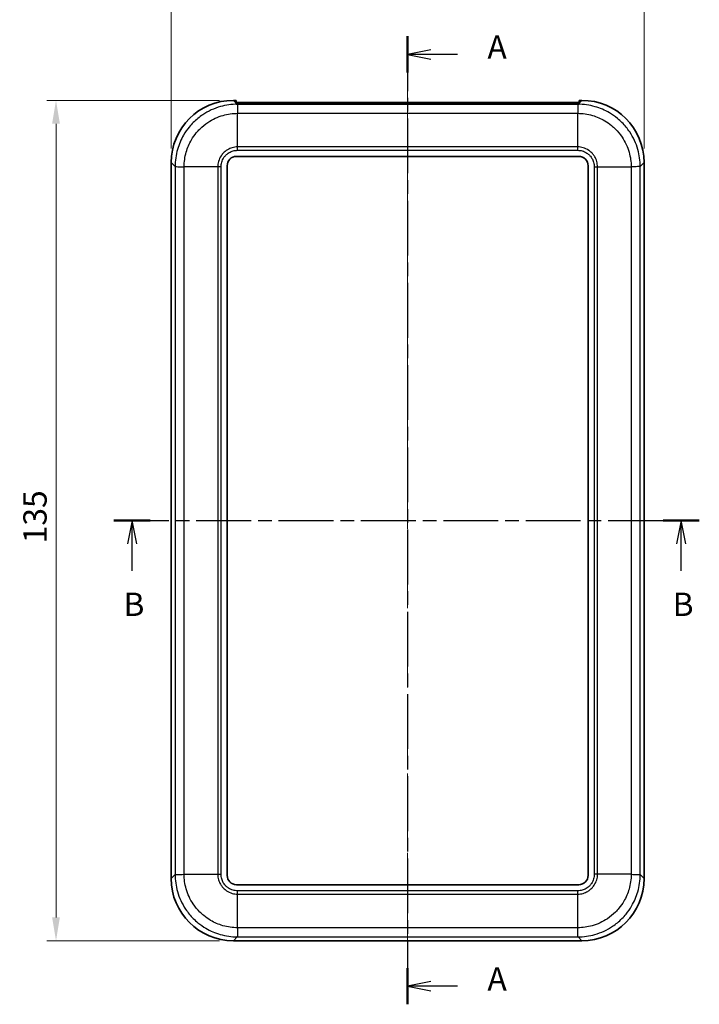
# Model space of a CAD drawing. Units: millimetres. Extents: x 0 to 5253, y 0 to 564.
# Drawn here: x 2907 to 3016, y 170 to 328 of the extents above; entities that cross this region are included whole.
import ezdxf

# ---------------------------------------------------------------- set-up
doc = ezdxf.new("R2010")
doc.units = ezdxf.units.MM
doc.header["$LTSCALE"] = 1.5
doc.linetypes.add('CHAIN', pattern=[0.3543, 0.2362, -0.0295, 0.0591, -0.0295])
doc.layers.get('Defpoints').update_dxf_attribs({"lineweight": 25})
doc.layers.add('Centerline (ISO)', color=7, linetype='Continuous', lineweight=18, true_color=0x80ffff)
for name, color, linetype, lineweight in [('Dimension (ISO)', 7, 'Continuous', 18), ('Section Line (ISO)', 7, 'CHAIN', 25), ('Visible (ISO)', 7, 'Continuous', 35), ('Visible Narrow (ISO)', 7, 'Continuous', 25)]:
    doc.layers.add(name, color=color, linetype=linetype, lineweight=lineweight)
doc.styles.add('Note Text (TK)', font='txt')
doc.dimstyles.new('Default - Method 1b (TK)', dxfattribs={"dimscale": 1.5, "dimtxt": 2.5, "dimasz": 2.5, "dimexe": 1, "dimexo": 1.5, "dimgap": 1, "dimtad": 1, "dimtoh": 1, "dimrnd": 1e-08, "dimdsep": 46, "dimtxsty": 'Note Text (TK)', "dimcen": 0.09, "dimdle": 5, "dimclrd": 100, "dimclre": 100, "dimclrt": 7, "dimadec": 1, "dimazin": 1, "dimtfac": 1, "dimtmove": 0, "dimatfit": 3, "dimfxl": 0, "dimtolj": 1, "dimlwd": -1, "dimlwe": -1, "dimarcsym": 0})

# ---------------------------------------------------------------- blocks, each defined once
blk = doc.blocks.new('2dTransSection4')
at = {"layer": 'Section Line (ISO)', "linetype": 'CHAIN', "ltscale": 16.56856}
blk.add_line((129.48, 225.01), (129.48, 121.34), dxfattribs=at)
at = {"layer": 'Section Line (ISO)', "linetype": 'Continuous', "lineweight": 50}
for p, q in [((129.48, 225.01), (129.48, 221.14)), ((129.48, 125.21), (129.48, 121.34))]:
    blk.add_line(p, q, dxfattribs=at)
at = {"layer": 'Section Line (ISO)', "linetype": 'Continuous'}
for p, q in [((131.98, 223.57), (129.48, 223.07)), ((131.98, 223.07), (129.48, 223.07)), ((129.48, 223.07), (131.98, 222.57)), ((134.84, 223.07), (131.98, 223.07)), ((131.98, 123.78), (129.48, 123.28)), ((131.98, 123.28), (129.48, 123.28)), ((129.48, 123.28), (131.98, 122.78)), ((134.84, 123.28), (131.98, 123.28))]:
    blk.add_line(p, q, dxfattribs=at)
at = {"layer": 'Section Line (ISO)', "char_height": 2.5, "attachment_point": 7, "style": 'Note Text (TK)'}
for insert in [(138.03, 221.83), (138.03, 122.03)]:
    blk.add_mtext('A', dxfattribs=dict(at, insert=insert))
blk = doc.blocks.new('2dTransSection5')
at = {"layer": 'Section Line (ISO)', "linetype": 'CHAIN', "ltscale": 16.605001}
blk.add_line((98.01, 173.15), (160.73, 173.15), dxfattribs=at)
at = {"layer": 'Section Line (ISO)', "linetype": 'Continuous', "lineweight": 50}
for p, q in [((98.01, 173.15), (101.9, 173.15)), ((156.85, 173.15), (160.73, 173.15))]:
    blk.add_line(p, q, dxfattribs=at)
at = {"layer": 'Section Line (ISO)', "linetype": 'Continuous'}
for p, q in [((99.96, 173.15), (99.46, 170.65)), ((99.96, 170.65), (99.96, 173.15)), ((100.46, 170.65), (99.96, 173.15)), ((158.79, 173.15), (158.29, 170.65)), ((158.79, 170.65), (158.79, 173.15)), ((159.29, 170.65), (158.79, 173.15)), ((99.96, 167.78), (99.96, 170.65)), ((158.79, 167.78), (158.79, 170.65))]:
    blk.add_line(p, q, dxfattribs=at)
at = {"layer": 'Section Line (ISO)', "char_height": 2.5, "attachment_point": 7, "style": 'Note Text (TK)'}
for insert in [(99.04, 162.15), (157.87, 162.15)]:
    blk.add_mtext('B', dxfattribs=dict(at, insert=insert))
blk = doc.blocks.new('*D119')
at = {"layer": 'Defpoints', "color": 0, "transparency": 16777216}
for p in [(3007.47, 333.73), (2931.47, 305.23), (3007.47, 305.23)]:
    blk.add_point(p, dxfattribs=at)
at = {"layer": 'Dimension (ISO)', "color": 100, "transparency": 16777216}
for p, q in [((2931.47, 307.48), (2931.47, 335.23)), ((3007.47, 307.48), (3007.47, 335.23)), ((2935.22, 333.73), (3003.72, 333.73))]:
    blk.add_line(p, q, dxfattribs=at)
for points in [[(2935.22, 334.35), (2935.22, 333.1), (2931.47, 333.73)], [(3003.72, 334.35), (3003.72, 333.1), (3007.47, 333.73)]]:
    blk.add_solid(points, dxfattribs=at)
at = {"layer": 'Dimension (ISO)', "color": 7, "transparency": 16777216, "insert": (2967.08, 337.1), "char_height": 3.75, "attachment_point": 4, "style": 'Note Text (TK)'}
blk.add_mtext('\\A1;76', dxfattribs=at)
blk = doc.blocks.new('*D120')
at = {"layer": 'Defpoints', "color": 0, "transparency": 16777216}
for p in [(2941.47, 315.22), (2912.97, 180.22), (2941.47, 180.22)]:
    blk.add_point(p, dxfattribs=at)
at = {"layer": 'Dimension (ISO)', "color": 100, "transparency": 16777216}
for p, q in [((2939.22, 315.22), (2911.47, 315.22)), ((2912.97, 311.47), (2912.97, 183.97)), ((2939.22, 180.22), (2911.47, 180.22))]:
    blk.add_line(p, q, dxfattribs=at)
for points in [[(2912.34, 311.47), (2913.59, 311.47), (2912.97, 315.22)], [(2912.34, 183.97), (2913.59, 183.97), (2912.97, 180.22)]]:
    blk.add_solid(points, dxfattribs=at)
at = {"layer": 'Dimension (ISO)', "color": 7, "transparency": 16777216, "insert": (2909.59, 244.06), "char_height": 3.75, "attachment_point": 4, "rotation": 90, "style": 'Note Text (TK)'}
blk.add_mtext('\\A1;135', dxfattribs=at)

msp = doc.modelspace()

# ---------------------------------------------------------------- linework, layer by layer
at = {"layer": 'Centerline (ISO)', "linetype": 'CHAIN', "ltscale": 23.990969}
msp.add_line((2969.4734, 318.6407), (2969.4734, 176.4724), dxfattribs=at)
at = {"layer": 'Visible (ISO)'}
for p, q in [((2941.4673, 315.2224), (2941.9234, 315.2224)), ((2941.9234, 314.7663), (2941.9234, 315.2224)), ((2941.9234, 314.8907), (2997.0234, 314.8907)), ((2941.9234, 314.7663), (2941.9234, 314.6101)), ((2997.0234, 315.2224), (2997.0234, 314.7663)), ((2997.0234, 315.2224), (2997.4795, 315.2224)), ((2997.0234, 314.6101), (2997.0234, 314.7663)), ((2996.8683, 314.6113), (2942.0784, 314.6113)), ((2941.9734, 306.2224), (2996.9734, 306.2224)), ((2931.4734, 190.2163), (2931.4734, 305.2285)), ((2940.4734, 190.7224), (2940.4734, 304.7224)), ((2998.4734, 304.7224), (2998.4734, 190.7224)), ((3006.1734, 304.5659), (3006.1734, 304.5658)), ((3007.4734, 305.2285), (3007.4734, 190.2163)), ((2932.7734, 190.879), (2932.7734, 190.8791)), ((3006.1734, 190.8791), (3006.1734, 190.879)), ((2996.9734, 189.2224), (2941.9734, 189.2224)), ((2942.13, 181.5224), (2942.1299, 181.5224)), ((2996.8168, 181.5224), (2996.8167, 181.5224)), ((2997.4795, 180.2224), (2941.4673, 180.2224))]:
    msp.add_line(p, q, dxfattribs=at)
for centre, start, end in [((2941.9734, 304.7224), 90, 180), ((2996.9734, 304.7224), 0, 90), ((2941.9734, 190.7224), 180, 270), ((2996.9734, 190.7224), 270, 0)]:
    msp.add_arc(centre, 1.5, start, end, dxfattribs=at)
for centre, major_axis, start_param, end_param in [((2941.4795, 305.2163), (-7.0797, 7.0797), 5.49839613, 7.06797448), ((2997.4673, 305.2163), (7.0797, 7.0797), 5.49839613, 7.06797448), ((2942.0906, 304.6052), (-7.0797, 7.0797), 5.49839613, 5.51388964), ((2996.8562, 304.6052), (7.0797, 7.0797), 0.76929567, 0.78478918), ((2941.4795, 190.2285), (-7.0797, -7.0797), 5.49839613, 7.06797448), ((2997.4673, 190.2285), (7.0797, -7.0797), 5.49839613, 7.06797448)]:
    msp.add_ellipse(centre, major_axis=major_axis, ratio=0.99878277, start_param=start_param, end_param=end_param, dxfattribs=at)
at = {"layer": 'Visible Narrow (ISO)'}
for p, q in [((2941.9234, 314.7663), (2941.4673, 315.2224)), ((2997.4795, 315.2224), (2997.0234, 314.7663)), ((2942.0974, 314.5923), (2942.0784, 314.6113)), ((2996.8493, 314.5924), (2942.0974, 314.5924)), ((2996.8683, 314.6113), (2996.8494, 314.5924)), ((2942.1483, 313.1377), (2996.7985, 313.1377)), ((2942.1483, 307.7385), (2942.1483, 313.1375)), ((2996.7985, 307.7385), (2996.7985, 313.1375)), ((2942.1454, 307.1944), (2996.8014, 307.1944)), ((2942.1483, 307.7385), (2942.1483, 307.7385)), ((2996.7985, 307.7385), (2942.1483, 307.7385)), ((2996.7985, 307.7385), (2996.7985, 307.7385)), ((2931.4734, 305.2285), (2932.1034, 304.5984)), ((2932.1034, 304.5984), (2932.1034, 190.8464)), ((2933.5581, 190.8973), (2933.5581, 304.5475)), ((2938.9573, 304.5475), (2933.5583, 304.5475)), ((2938.9573, 304.5475), (2938.9573, 190.8973)), ((2938.9573, 304.5475), (2938.9573, 304.5475)), ((2939.5014, 190.8944), (2939.5014, 304.5504)), ((2999.4453, 304.5504), (2999.4453, 190.8944)), ((2999.9894, 304.5475), (2999.9894, 304.5475)), ((2999.9894, 190.8973), (2999.9894, 304.5475)), ((2999.9894, 304.5475), (3005.3885, 304.5475)), ((3005.3886, 304.5475), (3005.3886, 190.8973)), ((3006.8433, 304.5984), (3007.4734, 305.2285)), ((3006.8433, 190.8464), (3006.8433, 304.5984)), ((2932.1035, 190.8465), (2931.4734, 190.2163)), ((2933.5581, 190.8973), (2938.9573, 190.8973)), ((2938.9573, 190.8973), (2938.9573, 190.8973)), ((2999.9894, 190.8973), (2999.9894, 190.8973)), ((3005.3886, 190.8973), (2999.9894, 190.8973)), ((3007.4734, 190.2163), (3006.8433, 190.8464)), ((2996.8014, 188.2505), (2942.1454, 188.2505)), ((2942.1483, 187.7064), (2942.1483, 187.7064)), ((2942.1483, 187.7064), (2996.7985, 187.7064)), ((2942.1483, 182.3072), (2942.1483, 187.7064)), ((2996.7985, 187.7064), (2996.7985, 187.7064)), ((2996.7985, 182.3072), (2996.7985, 187.7064)), ((2996.7985, 182.3072), (2942.1483, 182.3072)), ((2941.4673, 180.2224), (2942.0974, 180.8525)), ((2942.0974, 180.8525), (2996.8494, 180.8525)), ((2996.8493, 180.8525), (2997.4795, 180.2224))]:
    msp.add_line(p, q, dxfattribs=at)
for points, knots in [([(2942.0974, 314.5923), (2941.1896, 314.5915), (2940.2707, 314.4649), (2938.3799, 313.9312), (2937.4235, 313.4904), (2936.0034, 312.5415), (2935.4936, 312.1224), (2934.8035, 311.4323), (2934.5836, 311.1899), (2934.043, 310.5315), (2933.7411, 310.0984), (2933.051, 308.9207), (2932.7215, 308.1508), (2932.2346, 306.4515), (2932.1043, 305.5192), (2932.1035, 304.5984)], [0.0007085, 0.0007085, 0.0007085, 0.0007085, 0.21862021, 0.21862021, 0.46847189, 0.46847189, 0.62462918, 0.62462918, 0.70270783, 0.70270783, 0.82763367, 0.82763367, 1.027515, 1.027515, 1.24855038, 1.24855038, 1.24855038, 1.24855038]), ([(2942.0974, 314.5923), (2942.1016, 314.5849), (2942.1058, 314.5443), (2942.1101, 314.4723), (2942.1143, 314.4003), (2942.1186, 314.2969), (2942.1228, 314.1673), (2942.1271, 314.0377), (2942.1313, 313.8818), (2942.1355, 313.7073), (2942.1398, 313.5328), (2942.144, 313.3398), (2942.1483, 313.1377)], [0.000263009, 0.000263009, 0.000263009, 0.000263009, 0.25000324, 0.25000324, 0.25000324, 0.50000648, 0.50000648, 0.50000648, 0.75000972, 0.75000972, 0.75000972, 1.000012959, 1.000012959, 1.000012959, 1.000012959]), ([(2996.8493, 314.5923), (2996.8438, 314.585), (2996.8383, 314.5443), (2996.8331, 314.4723), (2996.8278, 314.4003), (2996.8228, 314.2969), (2996.8183, 314.1672), (2996.8138, 314.0376), (2996.8098, 313.8817), (2996.8064, 313.7072), (2996.8031, 313.5327), (2996.8004, 313.3397), (2996.7985, 313.1375)], [0, 0, 0, 0, 0.25000006, 0.25000006, 0.25000006, 0.50000013, 0.50000013, 0.50000013, 0.75000019, 0.75000019, 0.75000019, 1.00000025, 1.00000025, 1.00000025, 1.00000025]), ([(3006.8433, 304.5984), (3006.8424, 305.5062), (3006.7158, 306.4251), (3006.1821, 308.3159), (3005.7413, 309.2723), (3004.7925, 310.6924), (3004.3733, 311.2022), (3003.6832, 311.8923), (3003.4408, 312.1122), (3002.7824, 312.6528), (3002.3493, 312.9547), (3001.1716, 313.6448), (3000.4017, 313.9743), (2998.7024, 314.4612), (2997.7701, 314.5915), (2996.8493, 314.5923)], [0.0007085, 0.0007085, 0.0007085, 0.0007085, 0.21862021, 0.21862021, 0.46847189, 0.46847189, 0.62462918, 0.62462918, 0.70270783, 0.70270783, 0.82763366, 0.82763366, 1.027515, 1.027515, 1.24855038, 1.24855038, 1.24855038, 1.24855038]), ([(2933.5583, 304.5475), (2933.5598, 305.3407), (2933.6731, 306.1437), (2934.0936, 307.6042), (2934.3771, 308.2646), (2934.97, 309.2748), (2935.2293, 309.6463), (2935.6933, 310.2112), (2935.882, 310.4191), (2936.4741, 311.0112), (2936.9114, 311.371), (2938.1296, 312.1859), (2938.9499, 312.565), (2940.5748, 313.026), (2941.3662, 313.136), (2942.1483, 313.1375)], [-1.24925836, -1.24925836, -1.24925836, -1.24925836, -1.027515, -1.027515, -0.82763367, -0.82763367, -0.70270783, -0.70270783, -0.62462918, -0.62462918, -0.46847189, -0.46847189, -0.21862021, -0.21862021, 0, 0, 0, 0]), ([(2996.7985, 313.1375), (2997.5917, 313.136), (2998.3946, 313.0227), (2999.8551, 312.6022), (3000.5155, 312.3187), (3001.5258, 311.7258), (3001.8972, 311.4665), (3002.4621, 311.0025), (3002.67, 310.8139), (3003.2621, 310.2217), (3003.6219, 309.7844), (3004.4368, 308.5662), (3004.8159, 307.7459), (3005.2769, 306.121), (3005.3869, 305.3296), (3005.3885, 304.5475)], [-1.24925836, -1.24925836, -1.24925836, -1.24925836, -1.027515, -1.027515, -0.82763366, -0.82763366, -0.70270783, -0.70270783, -0.62462918, -0.62462918, -0.46847189, -0.46847189, -0.21862021, -0.21862021, 0, 0, 0, 0]), ([(2942.1483, 307.7385), (2941.8527, 307.7358), (2941.5549, 307.6918), (2941.0137, 307.5329), (2940.7695, 307.4269), (2940.3962, 307.2065), (2940.2589, 307.1103), (2940.0501, 306.9384), (2939.9733, 306.8686), (2939.7542, 306.6495), (2939.621, 306.4879), (2939.3185, 306.0378), (2939.1769, 305.7347), (2939.0027, 305.1325), (2938.96, 304.8389), (2938.9573, 304.5475)], [-0.41352633, -0.41352633, -0.41352633, -0.41352633, -0.340125406, -0.340125406, -0.273961194, -0.273961194, -0.232608561, -0.232608561, -0.206763165, -0.206763165, -0.155072374, -0.155072374, -0.072367108, -0.072367108, 0, 0, 0, 0]), ([(2939.5014, 304.5504), (2939.5014, 304.5513), (2939.5014, 304.5522), (2939.499, 304.7943), (2939.5303, 305.0386), (2939.6685, 305.5412), (2939.784, 305.7951), (2940.0342, 306.1719), (2940.1451, 306.3071), (2940.3278, 306.4898), (2940.3921, 306.548), (2940.5666, 306.6909), (2940.6815, 306.7706), (2940.994, 306.9522), (2941.1984, 307.0384), (2941.6502, 307.1645), (2941.8981, 307.1969), (2942.1436, 307.1944), (2942.1445, 307.1944), (2942.1454, 307.1944)], [-0.000264502, -0.000264502, -0.000264502, -0.000264502, 0, 0, 0.072367108, 0.072367108, 0.155072374, 0.155072374, 0.206763165, 0.206763165, 0.232608561, 0.232608561, 0.273961194, 0.273961194, 0.340125406, 0.340125406, 0.41352633, 0.41352633, 0.413790832, 0.413790832, 0.413790832, 0.413790832]), ([(2942.1454, 307.1944), (2942.1454, 307.1952), (2942.1454, 307.1961), (2942.1459, 307.2879), (2942.1464, 307.3789), (2942.1473, 307.56), (2942.1478, 307.6501), (2942.1483, 307.7385)], [-0.0551282943, -0.0551282943, -0.0551282943, -0.0551282943, -0.0548724684, -0.0548724684, -0.0275641608, -0.0275641608, 0, 0, 0, 0]), ([(2996.8014, 307.1944), (2996.8014, 307.1952), (2996.8014, 307.1961), (2996.8008, 307.2879), (2996.8003, 307.3789), (2996.7994, 307.56), (2996.7989, 307.6501), (2996.7985, 307.7385)], [-0.0002558258, -0.0002558258, -0.0002558258, -0.0002558258, 0, 0, 0.0273082999, 0.0273082999, 0.0548724531, 0.0548724531, 0.0548724531, 0.0548724531]), ([(2999.9894, 304.5475), (2999.9867, 304.8431), (2999.9427, 305.1409), (2999.7839, 305.6821), (2999.6778, 305.9263), (2999.4574, 306.2996), (2999.3612, 306.4369), (2999.1893, 306.6457), (2999.1195, 306.7225), (2998.9005, 306.9416), (2998.7389, 307.0748), (2998.2887, 307.3773), (2997.9856, 307.5189), (2997.3834, 307.6931), (2997.0899, 307.7359), (2996.7985, 307.7385)], [-0.41352633, -0.41352633, -0.41352633, -0.41352633, -0.340125406, -0.340125406, -0.273961193, -0.273961193, -0.23260856, -0.23260856, -0.206763165, -0.206763165, -0.155072374, -0.155072374, -0.072367108, -0.072367108, 0, 0, 0, 0]), ([(2996.8014, 307.1944), (2996.8022, 307.1944), (2996.8031, 307.1944), (2997.0452, 307.1968), (2997.2895, 307.1655), (2997.7921, 307.0273), (2998.046, 306.9118), (2998.4228, 306.6616), (2998.558, 306.5507), (2998.7407, 306.368), (2998.7989, 306.3037), (2998.9418, 306.1292), (2999.0215, 306.0143), (2999.2031, 305.7018), (2999.2894, 305.4974), (2999.4155, 305.0456), (2999.4478, 304.7977), (2999.4453, 304.5522), (2999.4453, 304.5513), (2999.4453, 304.5504)], [-0.000264502, -0.000264502, -0.000264502, -0.000264502, 0, 0, 0.072367108, 0.072367108, 0.155072374, 0.155072374, 0.206763165, 0.206763165, 0.23260856, 0.23260856, 0.273961193, 0.273961193, 0.340125406, 0.340125406, 0.41352633, 0.41352633, 0.413790832, 0.413790832, 0.413790832, 0.413790832]), ([(2932.1035, 304.5984), (2932.1108, 304.5929), (2932.1515, 304.5874), (2932.2235, 304.5821), (2932.2955, 304.5769), (2932.3989, 304.5719), (2932.5286, 304.5674), (2932.6582, 304.5629), (2932.8141, 304.5588), (2932.9886, 304.5555), (2933.1631, 304.5521), (2933.3561, 304.5494), (2933.5583, 304.5475)], [0, 0, 0, 0, 0.25000006, 0.25000006, 0.25000006, 0.50000013, 0.50000013, 0.50000013, 0.75000019, 0.75000019, 0.75000019, 1.00000025, 1.00000025, 1.00000025, 1.00000025]), ([(2939.5014, 304.5504), (2939.5006, 304.5504), (2939.4997, 304.5504), (2939.4079, 304.5499), (2939.3169, 304.5494), (2939.1358, 304.5485), (2939.0457, 304.548), (2938.9573, 304.5475)], [-0.0002558258, -0.0002558258, -0.0002558258, -0.0002558258, 0, 0, 0.0273082996, 0.0273082996, 0.0548724525, 0.0548724525, 0.0548724525, 0.0548724525]), ([(2999.4453, 304.5504), (2999.4461, 304.5504), (2999.447, 304.5504), (2999.5389, 304.5499), (2999.6298, 304.5494), (2999.8109, 304.5485), (2999.901, 304.548), (2999.9894, 304.5475)], [-0.0551282943, -0.0551282943, -0.0551282943, -0.0551282943, -0.0548724684, -0.0548724684, -0.0275641608, -0.0275641608, 0, 0, 0, 0]), ([(3006.8433, 304.5984), (3006.8359, 304.5942), (3006.7952, 304.59), (3006.7232, 304.5857), (3006.6512, 304.5815), (3006.5479, 304.5772), (3006.4182, 304.573), (3006.2886, 304.5687), (3006.1327, 304.5645), (3005.9582, 304.5603), (3005.7838, 304.556), (3005.5907, 304.5518), (3005.3886, 304.5475)], [0.000263009, 0.000263009, 0.000263009, 0.000263009, 0.25000324, 0.25000324, 0.25000324, 0.50000648, 0.50000648, 0.50000648, 0.75000972, 0.75000972, 0.75000972, 1.000012959, 1.000012959, 1.000012959, 1.000012959]), ([(2932.1035, 190.8464), (2932.1109, 190.8507), (2932.1515, 190.8549), (2932.2235, 190.8592), (2932.2955, 190.8634), (2932.3989, 190.8676), (2932.5285, 190.8719), (2932.6581, 190.8761), (2932.814, 190.8804), (2932.9885, 190.8846), (2933.163, 190.8889), (2933.356, 190.8931), (2933.5581, 190.8973)], [0.000263009, 0.000263009, 0.000263009, 0.000263009, 0.25000324, 0.25000324, 0.25000324, 0.50000648, 0.50000648, 0.50000648, 0.75000972, 0.75000972, 0.75000972, 1.000012959, 1.000012959, 1.000012959, 1.000012959]), ([(2932.1035, 190.8465), (2932.1043, 189.9382), (2932.2297, 189.0252), (2932.7634, 187.1313), (2933.2041, 186.1749), (2934.1524, 184.7549), (2934.5724, 184.2435), (2935.2661, 183.5501), (2935.5072, 183.3316), (2936.1638, 182.7925), (2936.5965, 182.4907), (2937.7761, 181.7995), (2938.5496, 181.469), (2940.244, 180.984), (2941.1761, 180.8534), (2942.0974, 180.8525)], [0.00070849, 0.00070849, 0.00070849, 0.00070849, 0.21874667, 0.21874667, 0.46874286, 0.46874286, 0.62499048, 0.62499048, 0.70311429, 0.70311429, 0.82811239, 0.82811239, 1.02810934, 1.02810934, 1.24927249, 1.24927249, 1.24927249, 1.24927249]), ([(2942.1483, 182.3073), (2941.3546, 182.3089), (2940.5518, 182.4224), (2939.0955, 182.8414), (2938.432, 183.1257), (2937.4202, 183.7195), (2937.0491, 183.9787), (2936.4858, 184.4414), (2936.2789, 184.6289), (2935.6837, 185.2239), (2935.3232, 185.6626), (2934.5088, 186.8807), (2934.1299, 187.701), (2933.6689, 189.3286), (2933.5598, 190.1149), (2933.5583, 190.8973)], [-1.24998097, -1.24998097, -1.24998097, -1.24998097, -1.02810934, -1.02810934, -0.82811239, -0.82811239, -0.70311429, -0.70311429, -0.62499048, -0.62499048, -0.46874286, -0.46874286, -0.21874667, -0.21874667, 0, 0, 0, 0]), ([(2938.9573, 190.8973), (2939.0457, 190.8969), (2939.1358, 190.8964), (2939.2723, 190.8957), (2939.318, 190.8955), (2939.3867, 190.8951), (2939.4096, 190.8949), (2939.4441, 190.8948), (2939.4556, 190.8947), (2939.4777, 190.8946), (2939.4883, 190.8945), (2939.4997, 190.8944), (2939.5006, 190.8944), (2939.5014, 190.8944)], [0, 0, 0, 0, 0.0275641609, 0.0275641609, 0.0413424449, 0.0413424449, 0.0482319864, 0.0482319864, 0.0516779788, 0.0516779788, 0.0548634479, 0.0548634479, 0.0551192738, 0.0551192738, 0.0551192738, 0.0551192738]), ([(2938.9573, 190.8973), (2938.96, 190.6016), (2939.0036, 190.3058), (2939.1624, 189.7638), (2939.2688, 189.5189), (2939.4887, 189.1463), (2939.5848, 189.009), (2939.757, 188.7996), (2939.8271, 188.7225), (2940.0472, 188.5024), (2940.2074, 188.3704), (2940.6575, 188.0679), (2940.9622, 187.9257), (2941.5628, 187.752), (2941.8567, 187.709), (2942.1483, 187.7064)], [-0.41373135, -0.41373135, -0.41373135, -0.41373135, -0.340294035, -0.340294035, -0.274097019, -0.274097019, -0.232723884, -0.232723884, -0.206865675, -0.206865675, -0.155149256, -0.155149256, -0.072402986, -0.072402986, 0, 0, 0, 0]), ([(2942.1454, 188.2505), (2942.1445, 188.2505), (2942.1436, 188.2505), (2941.9014, 188.248), (2941.6567, 188.2796), (2941.1555, 188.4173), (2940.9002, 188.5333), (2940.5236, 188.7836), (2940.3895, 188.8934), (2940.2059, 189.077), (2940.1475, 189.1415), (2940.0042, 189.3165), (2939.9246, 189.4315), (2939.7435, 189.7434), (2939.657, 189.9484), (2939.531, 190.4008), (2939.4989, 190.647), (2939.5014, 190.8927), (2939.5014, 190.8936), (2939.5014, 190.8944)], [-0.000264502, -0.000264502, -0.000264502, -0.000264502, 0, 0, 0.072402986, 0.072402986, 0.155149256, 0.155149256, 0.206865675, 0.206865675, 0.232723884, 0.232723884, 0.274097019, 0.274097019, 0.340294035, 0.340294035, 0.41373135, 0.41373135, 0.413995853, 0.413995853, 0.413995853, 0.413995853]), ([(2996.7985, 187.7064), (2997.094, 187.7091), (2997.3918, 187.7531), (2997.9331, 187.9119), (2998.1772, 188.018), (2998.5506, 188.2384), (2998.6878, 188.3346), (2998.8966, 188.5065), (2998.9735, 188.5763), (2999.1925, 188.7953), (2999.3257, 188.9569), (2999.6282, 189.4071), (2999.7698, 189.7102), (2999.944, 190.3124), (2999.9868, 190.6059), (2999.9894, 190.8973)], [-0.41352633, -0.41352633, -0.41352633, -0.41352633, -0.340125406, -0.340125406, -0.273961194, -0.273961194, -0.232608561, -0.232608561, -0.206763165, -0.206763165, -0.155072374, -0.155072374, -0.072367108, -0.072367108, 0, 0, 0, 0]), ([(3005.3885, 190.8973), (3005.3869, 190.1041), (3005.2737, 189.3012), (3004.8531, 187.8407), (3004.5696, 187.1803), (3003.9767, 186.17), (3003.7175, 185.7986), (3003.2534, 185.2337), (3003.0648, 185.0258), (3002.4726, 184.4336), (3002.0353, 184.0739), (3000.8172, 183.259), (2999.9968, 182.8799), (2998.372, 182.4189), (2997.5805, 182.3089), (2996.7985, 182.3073)], [-1.24925836, -1.24925836, -1.24925836, -1.24925836, -1.027515, -1.027515, -0.82763367, -0.82763367, -0.70270783, -0.70270783, -0.62462918, -0.62462918, -0.46847189, -0.46847189, -0.21862021, -0.21862021, 0, 0, 0, 0]), ([(2999.4453, 190.8944), (2999.4453, 190.8936), (2999.4453, 190.8927), (2999.4478, 190.6506), (2999.4164, 190.4063), (2999.2783, 189.9037), (2999.1627, 189.6498), (2998.9125, 189.273), (2998.8016, 189.1378), (2998.6189, 188.9551), (2998.5547, 188.8969), (2998.3801, 188.754), (2998.2652, 188.6743), (2997.9527, 188.4927), (2997.7483, 188.4064), (2997.2965, 188.2803), (2997.0487, 188.248), (2996.8031, 188.2505), (2996.8022, 188.2505), (2996.8014, 188.2505)], [-0.000264502, -0.000264502, -0.000264502, -0.000264502, 0, 0, 0.072367108, 0.072367108, 0.155072374, 0.155072374, 0.206763165, 0.206763165, 0.232608561, 0.232608561, 0.273961194, 0.273961194, 0.340125406, 0.340125406, 0.41352633, 0.41352633, 0.413790832, 0.413790832, 0.413790832, 0.413790832]), ([(2996.8494, 180.8525), (2997.7571, 180.8534), (2998.6761, 180.98), (3000.5668, 181.5137), (3001.5233, 181.9544), (3002.9433, 182.9033), (3003.4531, 183.3225), (3004.1432, 184.0126), (3004.3631, 184.255), (3004.9037, 184.9134), (3005.2057, 185.3465), (3005.8957, 186.5242), (3006.2252, 187.2941), (3006.7121, 188.9934), (3006.8424, 189.9257), (3006.8433, 190.8465)], [0.0007085, 0.0007085, 0.0007085, 0.0007085, 0.21862021, 0.21862021, 0.46847189, 0.46847189, 0.62462918, 0.62462918, 0.70270783, 0.70270783, 0.82763367, 0.82763367, 1.027515, 1.027515, 1.24854987, 1.24854987, 1.24854987, 1.24854987]), ([(2999.9894, 190.8973), (2999.901, 190.8969), (2999.8109, 190.8964), (2999.6298, 190.8955), (2999.5389, 190.895), (2999.447, 190.8944), (2999.4461, 190.8944), (2999.4453, 190.8944)], [-0.0548724523, -0.0548724523, -0.0548724523, -0.0548724523, -0.0273082995, -0.0273082995, 0, 0, 0.0002558258, 0.0002558258, 0.0002558258, 0.0002558258]), ([(3005.3886, 190.8973), (3005.5907, 190.8931), (3005.7838, 190.8889), (3005.9582, 190.8846), (3006.1327, 190.8804), (3006.2886, 190.8761), (3006.4182, 190.8719), (3006.5479, 190.8676), (3006.6512, 190.8634), (3006.7232, 190.8592), (3006.7952, 190.8549), (3006.8359, 190.8507), (3006.8433, 190.8464)], [0, 0, 0, 0, 0.25000324, 0.25000324, 0.25000324, 0.50000648, 0.50000648, 0.50000648, 0.75000972, 0.75000972, 0.75000972, 0.999749951, 0.999749951, 0.999749951, 0.999749951]), ([(2942.1483, 187.7064), (2942.1478, 187.7948), (2942.1473, 187.8849), (2942.1466, 188.0214), (2942.1464, 188.067), (2942.146, 188.1358), (2942.1459, 188.1587), (2942.1457, 188.1931), (2942.1456, 188.2046), (2942.1455, 188.2267), (2942.1454, 188.2373), (2942.1454, 188.2488), (2942.1454, 188.2497), (2942.1454, 188.2505)], [-0.0548634317, -0.0548634317, -0.0548634317, -0.0548634317, -0.027299279, -0.027299279, -0.0135209998, -0.0135209998, -0.0066314615, -0.0066314615, -0.0031854724, -0.0031854724, 0, 0, 0.0002558258, 0.0002558258, 0.0002558258, 0.0002558258]), ([(2996.7985, 187.7064), (2996.7989, 187.7948), (2996.7994, 187.8849), (2996.8003, 188.066), (2996.8008, 188.1569), (2996.8014, 188.2488), (2996.8014, 188.2497), (2996.8014, 188.2505)], [0, 0, 0, 0, 0.0275641608, 0.0275641608, 0.0548724684, 0.0548724684, 0.0551282943, 0.0551282943, 0.0551282943, 0.0551282943]), ([(2942.1483, 182.3072), (2942.144, 182.1051), (2942.1398, 181.912), (2942.1355, 181.7376), (2942.1313, 181.5631), (2942.1271, 181.4072), (2942.1228, 181.2776), (2942.1186, 181.1479), (2942.1143, 181.0446), (2942.1101, 180.9726), (2942.1058, 180.9006), (2942.1016, 180.8599), (2942.0974, 180.8525)], [0, 0, 0, 0, 0.25000324, 0.25000324, 0.25000324, 0.50000648, 0.50000648, 0.50000648, 0.75000972, 0.75000972, 0.75000972, 0.999749951, 0.999749951, 0.999749951, 0.999749951]), ([(2996.8494, 180.8525), (2996.8451, 180.8599), (2996.8409, 180.9006), (2996.8366, 180.9726), (2996.8324, 181.0446), (2996.8282, 181.1479), (2996.8239, 181.2776), (2996.8197, 181.4072), (2996.8154, 181.5631), (2996.8112, 181.7376), (2996.8069, 181.912), (2996.8027, 182.1051), (2996.7985, 182.3072)], [0.000263009, 0.000263009, 0.000263009, 0.000263009, 0.25000324, 0.25000324, 0.25000324, 0.50000648, 0.50000648, 0.50000648, 0.75000972, 0.75000972, 0.75000972, 1.000012959, 1.000012959, 1.000012959, 1.000012959])]:
    msp.add_open_spline(points, degree=3, knots=knots, dxfattribs=at)

# ---------------------------------------------------------------- block references
at = {"layer": 'Section Line (ISO)', "xscale": 1.5, "yscale": 1.5, "zscale": 1.5}
for name in ['2dTransSection4', '2dTransSection5']:
    msp.add_blockref(name, (2775.25, -12), dxfattribs=at)

# ---------------------------------------------------------------- dimensions: what is measured, and where the dimension line sits
at = {"layer": 'Dimension (ISO)', "color": 100, "true_color": 0x00ff3f}
dim = msp.add_linear_dim(base=(3007.4734, 333.7285), p1=(2931.4734, 305.2285), p2=(3007.4734, 305.2285), dimstyle='Default - Method 1b (TK)', override={"dimgap": 1, "dimtoh": 0, "dimdec": 2, "dimtol": 0, "dimlim": 0, "dimtp": 0, "dimtm": 0, "dimtdec": 2, "dimtofl": 0, "dimatfit": 1}, dxfattribs=at)
dim.commit()
dim.dimension.update_dxf_attribs({"geometry": '*D119', "text_midpoint": (2969.4734, 333.7285), "dimtype": 160})
dim = msp.add_linear_dim(base=(2912.9673, 180.2224), p1=(2941.4673, 315.2224), p2=(2941.4673, 180.2224), angle=270, dimstyle='Default - Method 1b (TK)', override={"dimgap": 1, "dimtoh": 0, "dimdec": 2, "dimtol": 0, "dimlim": 0, "dimtp": 0, "dimtm": 0, "dimtdec": 2, "dimtofl": 0, "dimatfit": 1}, dxfattribs=at)
dim.commit()
dim.dimension.update_dxf_attribs({"geometry": '*D120', "text_midpoint": (2912.9673, 247.7224), "dimtype": 160})

doc.saveas('drawing.dxf')
